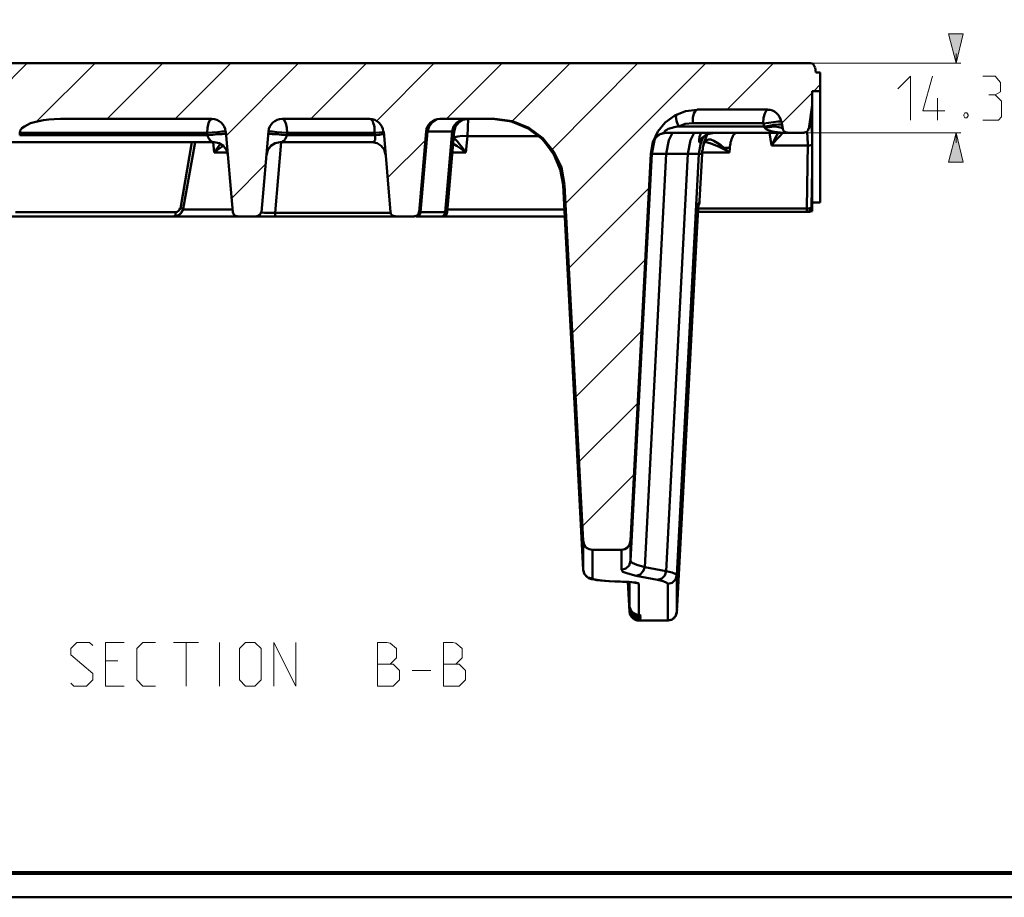
# Model space of a CAD drawing. Units: millimetres. Extents: x 5 to 1189, y 0 to 841.
# Drawn here: x 215 to 417, y 0 to 179 of the extents above; entities that cross this region are included whole.
import ezdxf

# ---------------------------------------------------------------- set-up
doc = ezdxf.new("R2010")
doc.units = ezdxf.units.MM
doc.header["$MEASUREMENT"] = 0
doc.layers.add('Warstwa 1', color=7, linetype='Continuous', lineweight=0)

# ---------------------------------------------------------------- blocks, each defined once
blk = doc.blocks.new('Block_2')
at = {"layer": 'Warstwa 1'}
blk.add_lwpolyline([(4.7, -0.32), (1188.97, -0.32), (1188.97, 840.67), (4.7, 840.67)], close=True, dxfattribs=at)
at = {"layer": 'Warstwa 1', "color": 18, "lineweight": 50, "true_color": 0x000000}
blk.add_lwpolyline([(5, -0.32), (1188.97, -0.32), (1188.97, 840.67)], dxfattribs=at)

msp = doc.modelspace()

# ---------------------------------------------------------------- hatches: boundary and pattern name
at = {"layer": 'Warstwa 1', "true_color": 0x000000, "transparency": 33554687}
for points in [[(406.65, 170.28), (405.13, 176.29), (408.14, 176.29)], [(406.65, 156.05), (408.14, 150.04), (405.13, 150.04)]]:
    msp.add_hatch(color=18, dxfattribs=at).paths.add_polyline_path(points)

# ---------------------------------------------------------------- linework, layer by layer
at = {"layer": 'Warstwa 1', "color": 18, "lineweight": 9, "true_color": 0x000000}
for p, q in [((406.65, 170.28), (406.65, 172.31)), ((377.4, 170.28), (407.62, 170.28)), ((376.13, 156.05), (407.62, 156.05)), ((406.65, 156.05), (406.65, 154.02)), ((246.46, 51.83), (251.63, 51.83)), ((249.05, 42.86), (249.05, 51.83)), ((255.9, 42.86), (255.9, 51.83)), ((235.12, 48.02), (232.54, 48.02)), ((295.32, 46.07), (299.17, 46.07)), ((232.54, 42.86), (236.39, 42.86))]:
    msp.add_line(p, q, dxfattribs=at)
at = {"layer": 'Warstwa 1', "color": 18, "lineweight": 50, "true_color": 0x000000}
for p, q in [((74, 170.28), (376.89, 170.28)), ((377.82, 169.43), (377.95, 168.37)), ((377.95, 168.37), (378.88, 168.37)), ((377.19, 164.61), (378.88, 164.61)), ((376.55, 156.86), (377.19, 161.73)), ((351.28, 160.5), (353.65, 160.79)), ((368.13, 160.8), (353.65, 160.8)), ((254.34, 158.89), (223.35, 158.89)), ((286.64, 158.89), (268.77, 158.89)), ((298.79, 157.32), (298.5, 156.31)), ((312.29, 158.89), (301.07, 158.89)), ((306.79, 158.89), (305.73, 158.72)), ((306.79, 158.89), (306.67, 155.38)), ((315.59, 158.38), (318.89, 157.11)), ((370.96, 158.34), (371.18, 156.86)), ((215.01, 156.05), (215.01, 155.55)), ((215.01, 156.05), (253.4, 156.05)), ((215.01, 155.55), (253.4, 155.55)), ((257.22, 156.31), (257.01, 156.31)), ((257.26, 155.8), (257.01, 155.84)), ((257.22, 156.31), (258.65, 139.8)), ((269.7, 155.55), (287.74, 155.55)), ((269.75, 156.05), (269.71, 155.55)), ((287.69, 156.05), (269.75, 156.05)), ((303.53, 156.31), (298.49, 156.31)), ((306.66, 155.38), (306.32, 152.03)), ((321.18, 155.38), (306.66, 155.38)), ((318.9, 157.11), (321.78, 154.95)), ((346.12, 155.8), (345.19, 155.08)), ((345.69, 155.55), (345.99, 155.71)), ((347.01, 156.05), (346.12, 155.8)), ((347.21, 156.05), (346.12, 155.8)), ((347.26, 156.05), (347.01, 156.05)), ((347.21, 156.05), (375.62, 156.05)), ((347.9, 154.57), (348.61, 156.05)), ((355.43, 155.5), (355.55, 155.63)), ((368.89, 153.47), (368.51, 156.05)), ((376.17, 155.8), (376.26, 155.51)), ((208.07, 154.15), (254.8, 154.15)), ((255.82, 153.93), (254.81, 154.15)), ((256.71, 153.39), (255.82, 153.93)), ((265.81, 152.54), (266.4, 153.38)), ((266.4, 153.39), (267.33, 153.93)), ((267.33, 153.93), (268.35, 154.15)), ((287.15, 154.15), (268.35, 154.15)), ((288.16, 153.93), (287.15, 154.15)), ((289.01, 153.43), (288.16, 153.93)), ((289.64, 152.63), (289.01, 153.43)), ((347.34, 151.78), (347.89, 154.57)), ((354.16, 154.1), (354.33, 154.1)), ((354.46, 154.23), (354.33, 154.11)), ((355.35, 154.15), (355.77, 154.11)), ((376.3, 153.47), (368.89, 153.47)), ((257.47, 152.03), (254.8, 152.03)), ((265.51, 151.52), (265.81, 152.53)), ((289.9, 151.61), (289.64, 152.62)), ((306.32, 152.03), (303.53, 152.03)), ((340.02, 72.57), (344.17, 151.77)), ((344.93, 151.78), (345.94, 151.78)), ((345.95, 151.78), (347.34, 151.78)), ((354.03, 151.78), (354.67, 151.78)), ((354.16, 142.12), (354.67, 151.77)), ((354.67, 151.78), (354.71, 152.11)), ((360.3, 152.03), (354.67, 152.03)), ((360.38, 152.96), (360.3, 152.03)), ((325.59, 148.94), (326.22, 145.39)), ((326.22, 145.39), (326.51, 145.39)), ((330.32, 66.69), (326.22, 145.38)), ((330.32, 72.57), (326.51, 145.38)), ((353.9, 140.73), (353.95, 141.15)), ((353.95, 141.11), (353.95, 141.36)), ((353.99, 141.28), (353.95, 141.24)), ((354.16, 141.75), (353.99, 141.33)), ((354.03, 141.75), (354.16, 141.75)), ((377.19, 141.79), (378.88, 141.79)), ((214.12, 139.8), (246.97, 139.8)), ((248.2, 139.8), (247.99, 139.54)), ((258.65, 140.35), (248.49, 140.35)), ((267.29, 139.71), (290.91, 139.71)), ((267.29, 138.95), (267.29, 139.71)), ((296.88, 139.37), (296.54, 139.04)), ((296.8, 139.8), (296.84, 139.8)), ((296.84, 139.8), (302.09, 139.8)), ((297.05, 139.8), (296.88, 139.38)), ((302.34, 139.37), (302, 139.04)), ((326.47, 140.35), (302.47, 140.35)), ((353.56, 134.34), (353.82, 139.29)), ((353.82, 139.16), (353.9, 140.81)), ((353.86, 139.88), (376.76, 139.88)), ((353.9, 140.6), (376.13, 140.6)), ((376.59, 140.01), (376.13, 139.88)), ((376.94, 140.35), (376.6, 140.01)), ((376.89, 139.93), (376.6, 139.88)), ((377.19, 140.05), (376.89, 139.93)), ((376.94, 140.69), (377.06, 140.81)), ((377.06, 140.81), (376.94, 140.35)), ((377.06, 140.81), (377.18, 140.81)), ((117.64, 138.95), (295.82, 138.95)), ((296.54, 139.04), (296.12, 138.95)), ((296.12, 138.95), (326.51, 138.95)), ((302, 139.04), (301.54, 138.95)), ((349.59, 59.2), (353.56, 134.34)), ((340.02, 68.51), (340.02, 72.57)), ((338.16, 70.75), (332.23, 70.75)), ((338.16, 66.69), (338.16, 70.75)), ((330.62, 65.75), (331.3, 65.12)), ((331.3, 65.12), (332.23, 64.87)), ((332.57, 64.66), (333.16, 64.57)), ((340.27, 64.15), (339.21, 64.23)), ((339.85, 58.14), (339.51, 64.19)), ((339.6, 64.19), (339.85, 59.28)), ((340.91, 64.02), (341.71, 63.85)), ((349.54, 58.35), (349.59, 59.19)), ((341.03, 56.4), (340.83, 56.52)), ((347.64, 56.27), (341.71, 56.27))]:
    msp.add_line(p, q, dxfattribs=at)
at = {"layer": 'Warstwa 1', "color": 3, "lineweight": 15, "true_color": 0x00ff00}
for p, q in [((195.15, 148.9), (216.53, 170.28)), ((218.48, 158.34), (230.42, 170.27)), ((232.91, 158.89), (244.3, 170.28)), ((246.8, 158.89), (258.23, 170.28)), ((257.26, 155.46), (272.07, 170.28)), ((274.57, 158.89), (285.96, 170.28)), ((288.04, 158.46), (299.85, 170.28)), ((302.39, 158.89), (313.77, 170.28)), ((315.8, 158.46), (327.66, 170.28)), ((323.97, 152.67), (341.54, 170.28)), ((326.73, 141.58), (355.43, 170.28)), ((359.83, 160.8), (369.31, 170.28)), ((377.53, 164.61), (378.88, 165.96)), ((371.01, 158.04), (377.18, 164.22)), ((290.32, 146.82), (298.07, 154.57)), ((258.4, 142.68), (265.34, 149.66)), ((327.4, 128.37), (343.79, 144.75)), ((328.13, 115.16), (343.02, 130.1)), ((328.8, 101.95), (342.26, 115.46)), ((329.48, 88.74), (341.5, 100.76)), ((330.2, 75.58), (340.74, 86.12))]:
    msp.add_line(p, q, dxfattribs=at)
at = {"layer": 'Warstwa 1', "color": 18, "lineweight": 80, "true_color": 0x000000}
msp.add_lwpolyline([(9.99, 4.67), (1183.98, 4.67), (1183.98, 835.67)], dxfattribs=at)
at = {"layer": 'Warstwa 1'}
for points in [[(406.65, 170.28), (405.13, 176.29), (408.14, 176.29)], [(406.65, 156.05), (408.14, 150.04), (405.13, 150.04)]]:
    msp.add_lwpolyline(points, close=True, dxfattribs=at)
at = {"layer": 'Warstwa 1', "color": 18, "lineweight": 9, "true_color": 0x000000}
for points in [[(406.65, 170.28), (405.13, 176.29), (408.14, 176.29)], [(406.65, 156.05), (408.14, 150.04), (405.13, 150.04)]]:
    msp.add_lwpolyline(points, close=True, dxfattribs=at)
for points in [[(394.76, 165.07), (397.34, 167.65), (397.34, 158.64)], [(414.65, 163.8), (415.75, 164.44), (415.75, 166.38), (414.65, 167.65), (412.11, 167.65)], [(225.47, 43.49), (226.1, 42.86), (228.68, 42.86), (229.95, 44.16), (229.95, 45.43), (225.47, 49.29), (225.47, 50.56), (226.73, 51.83), (229.32, 51.83), (229.95, 51.19)], [(232.54, 42.86), (232.54, 51.83), (236.39, 51.83)], [(242.82, 42.86), (240.24, 42.86), (238.97, 44.16), (238.97, 50.56), (240.24, 51.83), (242.82, 51.83)], [(259.97, 44.16), (259.97, 50.56), (261.24, 51.82), (263.14, 51.82), (264.45, 50.56), (264.45, 44.16), (263.14, 42.86), (261.24, 42.86), (259.97, 44.16)], [(267.04, 42.86), (267.04, 51.83), (271.52, 42.86), (271.52, 51.83)], [(288.24, 42.86), (288.24, 51.83), (290.15, 51.83), (290.83, 51.66), (292.1, 50.56), (292.1, 48.65), (290.83, 47.34), (288.24, 47.34)], [(301.75, 42.86), (301.75, 51.83), (303.65, 51.83), (304.28, 51.66), (305.6, 50.56), (305.6, 48.65), (304.28, 47.34), (301.75, 47.34)], [(290.83, 47.34), (291.46, 47.34), (292.73, 46.07), (292.73, 44.16), (291.46, 42.86), (288.24, 42.86)], [(304.29, 47.34), (304.97, 47.34), (306.23, 46.07), (306.23, 44.16), (304.97, 42.86), (301.75, 42.86)]]:
    msp.add_lwpolyline(points, dxfattribs=at)
at = {"layer": 'Warstwa 1', "color": 18, "lineweight": 50, "true_color": 0x000000}
for points in [[(349.84, 157.36), (349.46, 158.51), (349.33, 159.4), (349.59, 159.86)], [(352.76, 158.04), (352.8, 159.1), (353.01, 159.99), (353.31, 160.58), (353.69, 160.8)], [(367.2, 158.04), (367.28, 159.1), (367.49, 159.99), (367.78, 160.58), (368.13, 160.8)], [(223.35, 158.89), (222.08, 158.85), (220.94, 158.76), (219.88, 158.64), (218.95, 158.47), (218.06, 158.26), (217.25, 158), (216.58, 157.71), (215.98, 157.36), (215.48, 156.99), (215.14, 156.52), (215.01, 156.05)], [(253.41, 156.05), (253.45, 157.11), (253.66, 158.04), (253.95, 158.68), (254.34, 158.88)], [(268.77, 158.89), (269.11, 158.68), (269.45, 158.04), (269.66, 157.11), (269.74, 156.05)], [(300.22, 158.72), (299.38, 158.13), (298.79, 157.32)], [(306.28, 158.89), (305.31, 158.72), (304.42, 158.13), (303.78, 157.32), (303.53, 156.31)], [(305.73, 158.72), (304.85, 158.13), (304.21, 157.32), (303.91, 156.31)], [(312.29, 158.89), (315.85, 158.42), (319.19, 157.11), (322.07, 154.95), (324.35, 152.2), (325.88, 148.94), (326.51, 145.39)], [(312.29, 158.85), (315.68, 158.38), (319.11, 156.94), (322.07, 154.66), (324.35, 151.65), (325.75, 148.22), (326.22, 145.39)], [(347.21, 156.05), (347.13, 156.05), (347.05, 156.09), (347.01, 156.09), (346.96, 156.17), (346.96, 156.22), (346.96, 156.3), (347.01, 156.34), (347.05, 156.43), (347.09, 156.47), (347.18, 156.56), (347.3, 156.6), (347.43, 156.69), (347.55, 156.73), (347.76, 156.86), (347.98, 156.94), (348.27, 157.02), (348.57, 157.11), (348.95, 157.19), (349.33, 157.28), (349.84, 157.36)], [(349.84, 157.36), (351.24, 157.87), (352.76, 158.04)], [(367.24, 158), (367.28, 158), (367.28, 157.96)], [(367.28, 157.96), (368.3, 158.08), (369.31, 158.21), (370.16, 158.34), (370.75, 158.34), (370.96, 158.34)], [(376.77, 157.87), (376.81, 157.87), (376.89, 157.83), (376.94, 157.7), (376.98, 157.53), (377.02, 157.32), (377.06, 157.07), (377.11, 156.81), (377.14, 156.47)], [(256.46, 155.8), (255.57, 155.76), (254.51, 155.68), (253.41, 155.55)], [(254.8, 154.15), (254.59, 154.15), (254.38, 154.23), (254.22, 154.32), (254.08, 154.44), (253.92, 154.57), (253.83, 154.74), (253.7, 154.87), (253.66, 155.04), (253.58, 155.16), (253.53, 155.29), (253.45, 155.42), (253.41, 155.55)], [(269.7, 155.55), (269.66, 155.42), (269.62, 155.29), (269.58, 155.17), (269.49, 155.04), (269.41, 154.87), (269.32, 154.74), (269.19, 154.57), (269.07, 154.45), (268.9, 154.32), (268.73, 154.23), (268.56, 154.15), (268.35, 154.15)], [(298.23, 156.31)], [(298.49, 156.31), (298.37, 156.31), (298.28, 156.31), (298.24, 156.31)], [(303.91, 156.31), (303.83, 156.31), (303.53, 156.31)], [(303.78, 154.91), (304.03, 155.16), (304.67, 155.33), (305.56, 155.42), (306.66, 155.38)], [(345.19, 155.12), (345.44, 155.33), (345.69, 155.54)], [(345.99, 155.71), (346.33, 155.88), (346.66, 155.97), (347, 156.05)], [(351.79, 151.78), (352.34, 154.57), (353.06, 156.05)], [(354.16, 154.1), (354.12, 154.15), (354.08, 154.23), (354.08, 154.4), (354.08, 154.57), (354.08, 154.78), (354.12, 154.99), (354.16, 155.29), (354.28, 155.58), (354.41, 155.97)], [(355.43, 155.5)], [(361.48, 156.05), (361.36, 155.88), (361.14, 155.63), (360.97, 155.34), (360.81, 155.04), (360.68, 154.78), (360.6, 154.45), (360.51, 154.15), (360.47, 153.85), (360.42, 153.56), (360.38, 153.26), (360.38, 152.96)], [(376.13, 156.22), (376.17, 156.05), (376.17, 155.8)], [(303.74, 153.85), (303.87, 153.77), (304.55, 153.35), (305.39, 152.75), (306.32, 152.03)], [(303.78, 154.91), (303.91, 154.95), (304.12, 154.79), (304.55, 154.36), (305.05, 153.77), (305.64, 153.01), (306.32, 152.03)], [(354.03, 151.78), (354.32, 153.64), (354.71, 154.74)], [(355.35, 154.15)], [(355.77, 154.1), (356.49, 153.89), (357.34, 153.56), (358.18, 153.17), (358.99, 152.75)], [(376.3, 153.47), (376.64, 153.47), (376.97, 153.55), (377.18, 153.64)], [(344.38, 151.78), (344.46, 151.78), (344.63, 151.78), (344.93, 151.78)], [(351.79, 151.78), (353.01, 151.78), (353.78, 151.78), (354.03, 151.78)], [(354.67, 151.57)], [(359.19, 153), (359.11, 152.92), (359.07, 152.8), (358.99, 152.75)], [(358.99, 152.75), (359.66, 152.41), (360.3, 152.04)], [(359.19, 153), (359.78, 153), (360.38, 152.96)], [(326.22, 145.39)], [(326.22, 145.39)], [(353.99, 141.75)], [(247.48, 139.16), (247.43, 139.12), (247.06, 138.99)], [(247.9, 140.6), (248.19, 140.56), (248.45, 140.52), (248.49, 140.52)], [(264.5, 139.8), (264.62, 139.76), (265.13, 139.71), (265.81, 139.71), (266.57, 139.71), (267.29, 139.71)], [(302.09, 139.8), (302.38, 139.8), (302.47, 139.8)], [(376.13, 140.6), (376.55, 140.6), (376.93, 140.68)], [(330.32, 72.57), (330.54, 71.85), (330.91, 71.26), (331.55, 70.88), (332.23, 70.75)], [(340.02, 72.57), (339.85, 71.85), (339.43, 71.26), (338.84, 70.88), (338.16, 70.75)], [(330.32, 66.69)], [(340.02, 68.51), (339.72, 67.57), (339.04, 66.94), (338.16, 66.69)], [(338.16, 66.69), (338.45, 66.27), (339.51, 65.88), (341.2, 65.46)], [(340.02, 68.51), (340.36, 68.09), (341.33, 67.66), (342.94, 67.24)], [(342.94, 67.24), (342.65, 66.39), (342.01, 65.72), (341.21, 65.46)], [(333.16, 64.57), (333.88, 64.49), (334.73, 64.4), (335.7, 64.36)], [(347.34, 66.39), (347.05, 65.5), (346.41, 64.87), (345.57, 64.61)], [(349.5, 65.55), (349.25, 64.66), (348.57, 63.98), (347.64, 63.77)], [(341.71, 63.85), (341.59, 63.93), (341.08, 64.06), (340.24, 64.15)], [(340.61, 64.1), (340.86, 64.06), (340.95, 64.02)], [(349.5, 58.09), (349.54, 58.17), (349.59, 58.56)], [(347.64, 56.27), (347.76, 56.27), (348.11, 56.36), (348.4, 56.44), (348.7, 56.61), (348.95, 56.78), (349.12, 57.03), (349.29, 57.25), (349.37, 57.5), (349.46, 57.75), (349.5, 57.92), (349.5, 58.01), (349.5, 58.09), (349.54, 58.13)], [(349.5, 58.09), (349.25, 57.16), (348.57, 56.53), (347.64, 56.27)], [(341.71, 56.27)], [(347.64, 56.27)]]:
    msp.add_lwpolyline(points, dxfattribs=at)
for points in [[(377.74, 169.47), (377.7, 169.94), (377.32, 170.28), (376.85, 170.28)], [(378.88, 141.79), (378.88, 141.79), (378.88, 168.37), (378.88, 168.37)], [(377.19, 140.05), (377.19, 140.05), (377.19, 164.61), (377.19, 164.61)], [(370.88, 158.34), (370.67, 159.78), (369.49, 160.79), (368.09, 160.79)], [(257.13, 156.31), (257.01, 157.79), (255.78, 158.89), (254.34, 158.89)], [(289.43, 156.31), (289.31, 157.79), (288.08, 158.89), (286.64, 158.89)], [(349.84, 157.36), (349.84, 157.36), (367.36, 157.36), (367.36, 157.36)], [(352.76, 158.04), (352.76, 158.04), (367.19, 158.04), (367.19, 158.04)], [(367.24, 158.04), (367.24, 158.04), (367.2, 158.04), (367.2, 158.04)], [(367.24, 158), (367.24, 158), (367.24, 158.04), (367.24, 158.04)], [(367.28, 157.96), (367.28, 157.96), (367.37, 157.36), (367.37, 157.36)], [(253.41, 155.55), (253.41, 155.55), (253.41, 156.05), (253.41, 156.05)], [(257, 155.84), (257, 155.84), (256.46, 155.8), (256.46, 155.8)], [(265.93, 156.31), (265.93, 156.31), (264.5, 139.8), (264.5, 139.8)], [(265.89, 155.8), (265.89, 155.8), (266.06, 155.84), (266.06, 155.84)], [(265.93, 156.31), (265.93, 156.31), (266.15, 156.31), (266.15, 156.31)], [(266.06, 155.84), (266.06, 155.84), (266.7, 155.8), (266.7, 155.8)], [(287.74, 155.55), (287.74, 155.55), (287.7, 156.05), (287.7, 156.05)], [(289.51, 156.31), (289.51, 156.31), (289.26, 156.22), (289.26, 156.22)], [(289.51, 155.8), (289.51, 155.8), (289.3, 155.76), (289.3, 155.76)], [(289.51, 156.31), (289.51, 156.31), (290.91, 139.8), (290.91, 139.8)], [(298.23, 156.31), (298.23, 156.31), (296.8, 139.8), (296.8, 139.8)], [(298.49, 156.31), (298.49, 156.31), (297.05, 139.8), (297.05, 139.8)], [(302.09, 139.8), (302.09, 139.8), (303.53, 156.31), (303.53, 156.31)], [(302.47, 139.8), (302.47, 139.8), (303.91, 156.31), (303.91, 156.31)], [(344.97, 154.57), (344.97, 154.57), (345.31, 155.21), (345.31, 155.21)], [(355.81, 155.8), (355.81, 155.8), (354.88, 155.08), (354.88, 155.08)], [(355.43, 155.5), (355.43, 155.5), (355.52, 155.63), (355.52, 155.63)], [(355.47, 155.63), (355.47, 155.63), (355.52, 155.63), (355.52, 155.63)], [(355.81, 155.75), (355.81, 155.75), (355.56, 155.34), (355.56, 155.34)], [(355.98, 155.84), (355.98, 155.84), (355.68, 155.8), (355.68, 155.8)], [(356.78, 156.01), (356.78, 156.01), (355.81, 155.8), (355.81, 155.8)], [(369.65, 154.95), (369.65, 154.95), (370.24, 156.05), (370.24, 156.05)], [(370.46, 155.24), (370.46, 155.24), (371.18, 156.05), (371.18, 156.05)], [(371.18, 156.9), (371.22, 156.48), (371.6, 156.14), (372.06, 156.1)], [(375.58, 156.1), (376.05, 156.1), (376.42, 156.47), (376.47, 156.94)], [(377.14, 156.47), (377.14, 156.47), (377.19, 156.1), (377.19, 156.1)], [(247.9, 140.6), (247.9, 140.6), (250.27, 154.15), (250.27, 154.15)], [(248.49, 140.51), (248.49, 140.51), (250.91, 154.15), (250.91, 154.15)], [(254.8, 152.03), (254.8, 152.03), (254.59, 154.15), (254.59, 154.15)], [(255.48, 153), (255.48, 153), (256.07, 153.77), (256.07, 153.77)], [(257.34, 152.54), (257.34, 152.54), (256.71, 153.38), (256.71, 153.38)], [(268.56, 154.15), (268.56, 154.15), (267.29, 139.71), (267.29, 139.71)], [(321.78, 154.95), (321.78, 154.95), (324.06, 152.2), (324.06, 152.2)], [(344.38, 151.78), (344.38, 151.78), (344.97, 154.57), (344.97, 154.57)], [(345.18, 155.08), (345.18, 155.08), (344.64, 154.11), (344.64, 154.11)], [(354.88, 155.08), (354.88, 155.08), (354.33, 154.11), (354.33, 154.11)], [(354.88, 153.26), (354.88, 153.26), (354.84, 153.09), (354.84, 153.09)], [(355.05, 153.98), (355.05, 153.98), (354.88, 153.26), (354.88, 153.26)], [(376.13, 140.6), (376.13, 140.6), (376.3, 153.85), (376.3, 153.85)], [(254.8, 152.03), (254.8, 152.03), (255.48, 153), (255.48, 153)], [(254.8, 152.03), (254.8, 152.03), (255.74, 152.75), (255.74, 152.75)], [(257.59, 151.53), (257.59, 151.53), (257.34, 152.54), (257.34, 152.54)], [(324.06, 152.2), (324.06, 152.2), (325.59, 148.94), (325.59, 148.94)], [(340.02, 68.51), (340.02, 68.51), (344.37, 151.77), (344.37, 151.77)], [(342.94, 67.24), (342.94, 67.24), (347.34, 151.77), (347.34, 151.77)], [(344.38, 151.78), (344.38, 151.78), (344.17, 151.78), (344.17, 151.78)], [(347.34, 151.78), (347.34, 151.78), (351.79, 151.78), (351.79, 151.78)], [(351.79, 151.78), (351.79, 151.78), (347.34, 66.39), (347.34, 66.39)], [(354.03, 151.78), (354.03, 151.78), (349.5, 65.55), (349.5, 65.55)], [(354.76, 152.5), (354.76, 152.5), (354.71, 152.29), (354.71, 152.29)], [(354.71, 152.29), (354.71, 152.29), (354.71, 152.12), (354.71, 152.12)], [(354.8, 152.67), (354.8, 152.67), (354.76, 152.5), (354.76, 152.5)], [(354.84, 153.09), (354.84, 153.09), (354.8, 152.88), (354.8, 152.88)], [(354.8, 152.88), (354.8, 152.88), (354.8, 152.67), (354.8, 152.67)], [(359.19, 153), (359.19, 153), (359.75, 152.54), (359.75, 152.54)], [(359.75, 152.54), (359.75, 152.54), (360.3, 152.03), (360.3, 152.03)], [(377.06, 140.81), (377.06, 140.81), (377.19, 148.73), (377.19, 148.73)], [(353.95, 141.57), (353.95, 141.57), (353.95, 141.62), (353.95, 141.62)], [(246.59, 138.99), (247.35, 138.99), (248.07, 139.46), (248.33, 140.18)], [(246.93, 139.84), (247.35, 139.88), (247.73, 140.18), (247.82, 140.64)], [(248.37, 140.13), (248.37, 140.13), (248.49, 140.51), (248.49, 140.51)], [(258.65, 139.84), (258.7, 139.37), (259.07, 138.99), (259.54, 138.99)], [(263.52, 138.99), (263.99, 139.04), (264.37, 139.37), (264.41, 139.84)], [(290.91, 139.84), (290.96, 139.37), (291.33, 138.99), (291.85, 138.99)], [(302.47, 139.8), (302.47, 139.8), (302.34, 139.38), (302.34, 139.38)], [(376.13, 139.88), (376.13, 139.88), (376.13, 140.6), (376.13, 140.6)], [(330.32, 72.57), (330.32, 72.57), (330.32, 66.69), (330.32, 66.69)], [(332.23, 70.75), (332.23, 70.75), (332.23, 64.87), (332.23, 64.87)], [(330.32, 66.69), (330.32, 66.69), (330.62, 65.75), (330.62, 65.75)], [(342.94, 67.24), (342.94, 67.24), (347.34, 66.39), (347.34, 66.39)], [(341.2, 65.46), (341.2, 65.46), (345.56, 64.61), (345.56, 64.61)], [(349.5, 65.54), (349.5, 65.54), (349.5, 58.1), (349.5, 58.1)], [(336.8, 64.27), (336.8, 64.27), (337.94, 64.27), (337.94, 64.27)], [(337.18, 64.27), (337.18, 64.27), (337.27, 64.27), (337.27, 64.27)], [(337.9, 64.27), (337.9, 64.27), (337.95, 64.27), (337.95, 64.27)], [(339.21, 64.23), (339.21, 64.23), (337.94, 64.27), (337.94, 64.27)], [(339.55, 64.19), (339.55, 64.19), (339.84, 58.43), (339.84, 58.43)], [(339.55, 64.19), (339.55, 64.19), (339.84, 58.86), (339.84, 58.86)], [(339.85, 59.27), (339.85, 59.27), (339.85, 64.15), (339.85, 64.15)], [(341.71, 57.41), (341.71, 57.41), (341.71, 63.85), (341.71, 63.85)], [(347.64, 63.77), (347.64, 63.77), (347.64, 56.28), (347.64, 56.28)], [(339.77, 59.23), (339.77, 59.23), (339.81, 58.56), (339.81, 58.56)], [(339.81, 59.07), (339.81, 59.07), (339.85, 59.07), (339.85, 59.07)], [(339.81, 58.68), (339.81, 58.68), (339.81, 58.26), (339.81, 58.26)], [(339.81, 58.64), (339.81, 58.64), (339.85, 58.64), (339.85, 58.64)], [(339.85, 58.9), (339.85, 58.9), (339.89, 58.9), (339.89, 58.9)], [(339.85, 58.85), (339.85, 58.85), (339.85, 58.9), (339.85, 58.9)], [(339.85, 58.85), (339.85, 58.85), (339.85, 58.68), (339.85, 58.68)], [(339.85, 58.68), (339.85, 58.68), (339.89, 58.51), (339.89, 58.51)], [(339.85, 58.43), (339.85, 58.43), (340.07, 58.48), (340.07, 58.48)], [(339.89, 58.94), (339.89, 58.94), (339.94, 58.81), (339.94, 58.81)], [(339.89, 58.51), (339.89, 58.51), (339.94, 58.38), (339.94, 58.38)], [(339.85, 58.05), (339.85, 58.05), (339.81, 58.31), (339.81, 58.31)], [(339.81, 58.22), (339.81, 58.22), (339.85, 58.22), (339.85, 58.22)], [(339.85, 58.43), (339.85, 58.43), (339.85, 58.26), (339.85, 58.26)], [(339.85, 58.26), (339.85, 58.26), (339.89, 58.09), (339.89, 58.09)], [(339.85, 58.14), (339.85, 58.14), (339.85, 58.05), (339.85, 58.05)], [(339.89, 57.67), (339.89, 57.67), (339.85, 58.05), (339.85, 58.05)], [(339.89, 58.09), (339.89, 58.09), (339.94, 57.92), (339.94, 57.92)], [(340.06, 57.33), (340.06, 57.33), (339.89, 57.67), (339.89, 57.67)], [(339.94, 58.39), (339.94, 58.39), (340.19, 57.84), (340.19, 57.84)], [(339.94, 57.92), (339.94, 57.92), (340.19, 57.42), (340.19, 57.42)], [(340.23, 57.8), (340.23, 57.8), (340.06, 58.1), (340.06, 58.1)], [(340.23, 57.38), (340.23, 57.38), (340.06, 57.67), (340.06, 57.67)], [(340.23, 57.04), (340.23, 57.04), (340.06, 57.33), (340.06, 57.33)], [(340.1, 58.35), (340.1, 58.35), (340.23, 58.18), (340.23, 58.18)], [(340.1, 57.92), (340.1, 57.92), (340.23, 57.75), (340.23, 57.75)], [(340.1, 57.5), (340.1, 57.5), (340.23, 57.33), (340.23, 57.33)], [(340.19, 57.84), (340.19, 57.84), (340.56, 57.41), (340.56, 57.41)], [(340.19, 57.41), (340.19, 57.41), (340.56, 56.99), (340.56, 56.99)], [(340.44, 57.58), (340.44, 57.58), (340.23, 57.8), (340.23, 57.8)], [(340.23, 57.75), (340.23, 57.75), (340.36, 57.63), (340.36, 57.63)], [(340.44, 57.16), (340.44, 57.16), (340.23, 57.37), (340.23, 57.37)], [(340.23, 57.33), (340.23, 57.33), (340.36, 57.16), (340.36, 57.16)], [(340.44, 56.82), (340.44, 56.82), (340.23, 57.04), (340.23, 57.04)], [(340.36, 57.63), (340.36, 57.63), (340.53, 57.45), (340.53, 57.45)], [(340.36, 57.16), (340.36, 57.16), (340.53, 57.04), (340.53, 57.04)], [(340.61, 56.66), (340.61, 56.66), (340.44, 56.82), (340.44, 56.82)], [(340.82, 56.53), (340.82, 56.53), (340.61, 56.66), (340.61, 56.66)], [(341.29, 57.2), (341.29, 57.2), (341.08, 57.25), (341.08, 57.25)], [(341.29, 56.78), (341.29, 56.78), (341.08, 56.82), (341.08, 56.82)], [(341.46, 57.41), (341.46, 57.41), (341.71, 57.41), (341.71, 57.41)], [(341.46, 56.99), (341.46, 56.99), (341.71, 56.99), (341.71, 56.99)], [(341.46, 56.57), (341.46, 56.57), (341.71, 56.53), (341.71, 56.53)], [(341.71, 57.41), (341.71, 57.41), (341.63, 57.41), (341.63, 57.41)], [(341.63, 57.41), (341.63, 57.41), (341.75, 57.37), (341.75, 57.37)], [(341.71, 56.99), (341.71, 56.99), (341.63, 56.99), (341.63, 56.99)], [(341.63, 56.99), (341.63, 56.99), (341.75, 56.95), (341.75, 56.95)], [(341.71, 56.53), (341.71, 56.53), (341.63, 56.53), (341.63, 56.53)], [(341.92, 57.2), (341.92, 57.2), (341.71, 57.16), (341.71, 57.16)], [(341.71, 56.99), (341.71, 56.99), (341.71, 57.16), (341.71, 57.16)], [(341.92, 56.78), (341.92, 56.78), (341.71, 56.74), (341.71, 56.74)], [(341.71, 56.52), (341.71, 56.52), (341.71, 56.74), (341.71, 56.74)], [(341.76, 57.37), (341.76, 57.37), (341.8, 57.37), (341.8, 57.37)], [(341.76, 56.95), (341.76, 56.95), (341.8, 56.95), (341.8, 56.95)], [(341.76, 56.53), (341.76, 56.53), (341.8, 56.53), (341.8, 56.53)], [(341.2, 56.36), (341.2, 56.36), (341.03, 56.4), (341.03, 56.4)], [(341.46, 56.28), (341.46, 56.28), (341.71, 56.28), (341.71, 56.28)], [(341.67, 56.32), (341.67, 56.32), (341.63, 56.32), (341.63, 56.32)], [(341.71, 56.32), (341.71, 56.32), (341.67, 56.32), (341.67, 56.32)], [(341.88, 56.36), (341.88, 56.36), (341.71, 56.32), (341.71, 56.32)], [(341.71, 56.27), (341.71, 56.27), (341.71, 56.31), (341.71, 56.31)]]:
    msp.add_open_spline(points, degree=3, dxfattribs=at)
at = {"layer": 'Warstwa 1', "color": 18, "lineweight": 9, "true_color": 0x000000}
for points, knots in [([(404.36, 160.58), (404.36, 160.58), (399.88, 160.58), (399.88, 160.58), (399.88, 160.58), (401.82, 167.65), (401.82, 167.65)], [0, 0, 0, 0, 1, 1, 1, 2, 2, 2, 2]), ([(412.11, 158.64), (412.11, 158.64), (415.33, 158.64), (415.33, 158.64), (415.33, 158.64), (415.96, 159.32), (415.96, 159.32), (415.96, 159.32), (415.96, 162.53), (415.96, 162.53), (415.96, 162.53), (414.65, 163.8), (414.65, 163.8), (414.65, 163.8), (413.38, 163.8), (413.38, 163.8)], [0, 0, 0, 0, 1, 1, 1, 2, 2, 2, 3, 3, 3, 4, 4, 4, 5, 5, 5, 5]), ([(408.89, 160.16), (408.89, 160.16), (409.11, 159.74), (409.11, 159.74), (409.11, 159.74), (409.11, 159.53), (409.11, 159.53), (409.11, 159.53), (408.89, 159.1), (408.89, 159.1), (408.89, 159.1), (408.47, 159.1), (408.47, 159.1), (408.47, 159.1), (408.26, 159.53), (408.26, 159.53), (408.26, 159.53), (408.26, 159.74), (408.26, 159.74), (408.26, 159.74), (408.47, 160.16), (408.47, 160.16), (408.47, 160.16), (408.89, 160.16), (408.89, 160.16)], [0, 0, 0, 0, 1, 1, 1, 2, 2, 2, 3, 3, 3, 4, 4, 4, 5, 5, 5, 6, 6, 6, 7, 7, 7, 8, 8, 8, 8])]:
    msp.add_open_spline(points, degree=3, knots=knots, dxfattribs=at)
msp.add_open_spline([(402.88, 158.63), (402.88, 158.63), (402.88, 163.16), (402.88, 163.16)], degree=3, dxfattribs=at)
at = {"layer": 'Warstwa 1', "color": 18, "lineweight": 50, "true_color": 0x000000}
for points, knots in [([(344.17, 151.78), (344.17, 151.78), (344.59, 154.15), (344.59, 154.15), (344.59, 154.15), (345.61, 156.3), (345.61, 156.3), (345.61, 156.3), (347.13, 158.17), (347.13, 158.17), (347.13, 158.17), (349.08, 159.61), (349.08, 159.61), (349.08, 159.61), (351.28, 160.5), (351.28, 160.5)], [0, 0, 0, 0, 1, 1, 1, 2, 2, 2, 3, 3, 3, 4, 4, 4, 5, 5, 5, 5]), ([(268.73, 158.89), (268.77, 158.89), (268.77, 158.89), (268.73, 158.89), (267.25, 158.89), (266.02, 157.79), (265.9, 156.31)], [0, 0, 0, 0, 1, 1, 1, 2, 2, 2, 2]), ([(287.7, 156.05), (287.7, 156.05), (287.65, 156.47), (287.65, 156.47), (287.65, 156.47), (287.65, 156.86), (287.65, 156.86), (287.65, 156.86), (287.62, 157.24), (287.62, 157.24), (287.62, 157.24), (287.53, 157.58), (287.53, 157.58), (287.53, 157.58), (287.45, 157.87), (287.45, 157.87), (287.45, 157.87), (287.36, 158.13), (287.36, 158.13), (287.36, 158.13), (287.27, 158.34), (287.27, 158.34), (287.27, 158.34), (287.15, 158.55), (287.15, 158.55), (287.15, 158.55), (287.02, 158.72), (287.02, 158.72), (287.02, 158.72), (286.85, 158.85), (286.85, 158.85), (286.85, 158.85), (286.64, 158.89), (286.64, 158.89)], [0, 0, 0, 0, 1, 1, 1, 2, 2, 2, 3, 3, 3, 4, 4, 4, 5, 5, 5, 6, 6, 6, 7, 7, 7, 8, 8, 8, 9, 9, 9, 10, 10, 10, 11, 11, 11, 11]), ([(301.03, 158.89), (301.03, 158.89), (301.03, 158.89), (301.03, 158.89), (299.55, 158.89), (298.33, 157.79), (298.2, 156.31)], [0, 0, 0, 0, 1, 1, 1, 2, 2, 2, 2]), ([(367.37, 157.36), (367.37, 157.36), (368.38, 157.49), (368.38, 157.49), (368.38, 157.49), (369.4, 157.66), (369.4, 157.66), (369.4, 157.66), (370.29, 157.74), (370.29, 157.74), (370.29, 157.74), (370.83, 157.74), (370.83, 157.74), (370.83, 157.74), (370.88, 157.74), (370.88, 157.74)], [0, 0, 0, 0, 1, 1, 1, 2, 2, 2, 3, 3, 3, 4, 4, 4, 5, 5, 5, 5]), ([(367.37, 157.36), (367.37, 157.36), (367.41, 157.24), (367.41, 157.24), (367.41, 157.24), (367.53, 157.07), (367.53, 157.07)], [0, 0, 0, 0, 1, 1, 1, 2, 2, 2, 2]), ([(367.53, 157.07), (367.53, 157.07), (368.51, 157.24), (368.51, 157.24), (368.51, 157.24), (369.52, 157.32), (369.52, 157.32), (369.52, 157.32), (370.37, 157.24), (370.37, 157.24), (370.37, 157.24), (370.92, 157.11), (370.92, 157.11), (370.92, 157.11), (371.18, 156.86), (371.18, 156.86)], [0, 0, 0, 0, 1, 1, 1, 2, 2, 2, 3, 3, 3, 4, 4, 4, 5, 5, 5, 5]), ([(257, 156.31), (257, 156.31), (256.37, 156.31), (256.37, 156.31), (256.37, 156.31), (255.48, 156.22), (255.48, 156.22), (255.48, 156.22), (254.42, 156.14), (254.42, 156.14), (254.42, 156.14), (253.41, 156.05), (253.41, 156.05)], [0, 0, 0, 0, 1, 1, 1, 2, 2, 2, 3, 3, 3, 4, 4, 4, 4]), ([(266.15, 156.31), (266.15, 156.31), (266.74, 156.31), (266.74, 156.31), (266.74, 156.31), (267.63, 156.22), (267.63, 156.22), (267.63, 156.22), (268.69, 156.14), (268.69, 156.14), (268.69, 156.14), (269.74, 156.05), (269.74, 156.05)], [0, 0, 0, 0, 1, 1, 1, 2, 2, 2, 3, 3, 3, 4, 4, 4, 4]), ([(266.7, 155.8), (266.7, 155.8), (267.59, 155.76), (267.59, 155.76), (267.59, 155.76), (268.6, 155.67), (268.6, 155.67), (268.6, 155.67), (269.7, 155.55), (269.7, 155.55)], [0, 0, 0, 0, 1, 1, 1, 2, 2, 2, 3, 3, 3, 3]), ([(287.15, 154.15), (287.15, 154.15), (287.32, 154.15), (287.32, 154.15), (287.32, 154.15), (287.44, 154.19), (287.44, 154.19), (287.44, 154.19), (287.53, 154.28), (287.53, 154.28), (287.53, 154.28), (287.62, 154.4), (287.62, 154.4), (287.62, 154.4), (287.65, 154.49), (287.65, 154.49), (287.65, 154.49), (287.74, 154.57), (287.74, 154.57), (287.74, 154.57), (287.79, 154.7), (287.79, 154.7), (287.79, 154.7), (287.79, 154.82), (287.79, 154.82), (287.79, 154.82), (287.79, 154.95), (287.79, 154.95), (287.79, 154.95), (287.79, 155.08), (287.79, 155.08), (287.79, 155.08), (287.79, 155.25), (287.79, 155.25), (287.79, 155.25), (287.79, 155.42), (287.79, 155.42), (287.79, 155.42), (287.74, 155.55), (287.74, 155.55)], [0, 0, 0, 0, 1, 1, 1, 2, 2, 2, 3, 3, 3, 4, 4, 4, 5, 5, 5, 6, 6, 6, 7, 7, 7, 8, 8, 8, 9, 9, 9, 10, 10, 10, 11, 11, 11, 12, 12, 12, 13, 13, 13, 13]), ([(289.26, 156.22), (289.26, 156.22), (288.63, 156.14), (288.63, 156.14), (288.63, 156.14), (287.7, 156.05), (287.7, 156.05)], [0, 0, 0, 0, 1, 1, 1, 2, 2, 2, 2]), ([(289.3, 155.75), (289.3, 155.75), (288.67, 155.67), (288.67, 155.67), (288.67, 155.67), (287.74, 155.55), (287.74, 155.55)], [0, 0, 0, 0, 1, 1, 1, 2, 2, 2, 2]), ([(355.68, 155.8), (355.68, 155.8), (354.75, 155.08), (354.75, 155.08), (354.75, 155.08), (354.16, 154.11), (354.16, 154.11)], [0, 0, 0, 0, 1, 1, 1, 2, 2, 2, 2]), ([(354.67, 154.78), (354.67, 154.78), (354.75, 154.91), (354.75, 154.91), (354.75, 154.91), (355.01, 155.21), (355.01, 155.21), (355.01, 155.21), (355.43, 155.59), (355.43, 155.59), (355.43, 155.59), (355.98, 155.84), (355.98, 155.84), (355.98, 155.84), (356.61, 156.01), (356.61, 156.01), (356.61, 156.01), (356.78, 156.05), (356.78, 156.05)], [0, 0, 0, 0, 1, 1, 1, 2, 2, 2, 3, 3, 3, 4, 4, 4, 5, 5, 5, 6, 6, 6, 6]), ([(355.55, 155.34), (355.55, 155.34), (355.3, 154.66), (355.3, 154.66), (355.3, 154.66), (355.05, 153.98), (355.05, 153.98)], [0, 0, 0, 0, 1, 1, 1, 2, 2, 2, 2]), ([(355.47, 155.67), (355.47, 155.67), (355.43, 155.55), (355.43, 155.55), (355.43, 155.55), (355.43, 155.5), (355.43, 155.5)], [0, 0, 0, 0, 1, 1, 1, 2, 2, 2, 2]), ([(367.53, 157.07), (367.53, 157.07), (367.58, 156.99), (367.58, 156.99), (367.58, 156.99), (367.62, 156.94), (367.62, 156.94), (367.62, 156.94), (367.7, 156.86), (367.7, 156.86), (367.7, 156.86), (367.78, 156.82), (367.78, 156.82), (367.78, 156.82), (367.92, 156.73), (367.92, 156.73), (367.92, 156.73), (368.04, 156.69), (368.04, 156.69), (368.04, 156.69), (368.17, 156.61), (368.17, 156.61), (368.17, 156.61), (368.38, 156.56), (368.38, 156.56), (368.38, 156.56), (368.55, 156.48), (368.55, 156.48), (368.55, 156.48), (368.76, 156.44), (368.76, 156.44), (368.76, 156.44), (368.93, 156.35), (368.93, 156.35), (368.93, 156.35), (369.18, 156.31), (369.18, 156.31), (369.18, 156.31), (369.44, 156.27), (369.44, 156.27), (369.44, 156.27), (369.73, 156.22), (369.73, 156.22), (369.73, 156.22), (370.03, 156.18), (370.03, 156.18), (370.03, 156.18), (370.41, 156.1), (370.41, 156.1), (370.41, 156.1), (370.75, 156.1), (370.75, 156.1), (370.75, 156.1), (371.18, 156.05), (371.18, 156.05), (371.18, 156.05), (371.59, 156.05), (371.59, 156.05)], [0, 0, 0, 0, 1, 1, 1, 2, 2, 2, 3, 3, 3, 4, 4, 4, 5, 5, 5, 6, 6, 6, 7, 7, 7, 8, 8, 8, 9, 9, 9, 10, 10, 10, 11, 11, 11, 12, 12, 12, 13, 13, 13, 14, 14, 14, 15, 15, 15, 16, 16, 16, 17, 17, 17, 18, 18, 18, 19, 19, 19, 19]), ([(368.89, 153.47), (368.89, 153.47), (369.44, 154.15), (369.44, 154.15), (369.44, 154.15), (369.99, 154.74), (369.99, 154.74), (369.99, 154.74), (370.46, 155.24), (370.46, 155.24)], [0, 0, 0, 0, 1, 1, 1, 2, 2, 2, 3, 3, 3, 3]), ([(376.26, 154.91), (376.26, 154.91), (376.26, 155.21), (376.26, 155.21), (376.26, 155.21), (376.26, 155.5), (376.26, 155.5)], [0, 0, 0, 0, 1, 1, 1, 2, 2, 2, 2]), ([(255.74, 152.75), (255.74, 152.75), (256.58, 153.34), (256.58, 153.34), (256.58, 153.34), (256.66, 153.38), (256.66, 153.38)], [0, 0, 0, 0, 1, 1, 1, 2, 2, 2, 2]), ([(344.85, 154.65), (344.85, 154.65), (345.01, 154.91), (345.01, 154.91), (345.01, 154.91), (345.18, 155.12), (345.18, 155.12)], [0, 0, 0, 0, 1, 1, 1, 2, 2, 2, 2]), ([(354.71, 154.83), (354.71, 154.83), (354.62, 154.66), (354.62, 154.66), (354.62, 154.66), (354.46, 154.23), (354.46, 154.23)], [0, 0, 0, 0, 1, 1, 1, 2, 2, 2, 2]), ([(354.88, 153.26), (354.88, 153.26), (355.05, 153.86), (355.05, 153.86), (355.05, 153.86), (355.3, 154.27), (355.3, 154.27), (355.3, 154.27), (355.6, 154.57), (355.6, 154.57), (355.6, 154.57), (355.98, 154.7), (355.98, 154.7), (355.98, 154.7), (356.44, 154.7), (356.44, 154.7), (356.44, 154.7), (357.08, 154.45), (357.08, 154.45), (357.08, 154.45), (357.76, 154.02), (357.76, 154.02), (357.76, 154.02), (358.52, 153.51), (358.52, 153.51), (358.52, 153.51), (359.19, 153.01), (359.19, 153.01)], [0, 0, 0, 0, 1, 1, 1, 2, 2, 2, 3, 3, 3, 4, 4, 4, 5, 5, 5, 6, 6, 6, 7, 7, 7, 8, 8, 8, 9, 9, 9, 9]), ([(354.88, 153.26), (354.88, 153.26), (355.05, 153.81), (355.05, 153.81), (355.05, 153.81), (355.22, 154.1), (355.22, 154.1), (355.22, 154.1), (355.3, 154.15), (355.3, 154.15), (355.3, 154.15), (355.34, 154.15), (355.34, 154.15)], [0, 0, 0, 0, 1, 1, 1, 2, 2, 2, 3, 3, 3, 4, 4, 4, 4]), ([(368.89, 153.47), (368.89, 153.47), (369.27, 154.27), (369.27, 154.27), (369.27, 154.27), (369.65, 154.95), (369.65, 154.95)], [0, 0, 0, 0, 1, 1, 1, 2, 2, 2, 2]), ([(376.3, 153.85), (376.3, 153.85), (376.3, 154.19), (376.3, 154.19), (376.3, 154.19), (376.26, 154.57), (376.26, 154.57), (376.26, 154.57), (376.26, 154.91), (376.26, 154.91)], [0, 0, 0, 0, 1, 1, 1, 2, 2, 2, 3, 3, 3, 3]), ([(353.95, 141.62), (353.95, 141.62), (353.95, 141.7), (353.95, 141.7), (353.95, 141.7), (353.99, 141.74), (353.99, 141.74)], [0, 0, 0, 0, 1, 1, 1, 2, 2, 2, 2]), ([(353.95, 141.32), (353.95, 141.32), (353.95, 141.49), (353.95, 141.49), (353.95, 141.49), (353.95, 141.62), (353.95, 141.62)], [0, 0, 0, 0, 1, 1, 1, 2, 2, 2, 2]), ([(354.16, 141.74), (354.16, 141.74), (354.16, 141.83), (354.16, 141.83), (354.16, 141.83), (354.16, 142.12), (354.16, 142.12)], [0, 0, 0, 0, 1, 1, 1, 2, 2, 2, 2]), ([(246.97, 139.8), (246.97, 139.8), (246.93, 139.38), (246.93, 139.38), (246.93, 139.38), (246.8, 139.04), (246.8, 139.04), (246.8, 139.04), (246.63, 138.95), (246.63, 138.95)], [0, 0, 0, 0, 1, 1, 1, 2, 2, 2, 3, 3, 3, 3]), ([(248.49, 140.51), (248.49, 140.51), (248.45, 140.26), (248.45, 140.26), (248.45, 140.26), (248.37, 140.09), (248.37, 140.09)], [0, 0, 0, 0, 1, 1, 1, 2, 2, 2, 2]), ([(295.78, 138.99), (295.78, 138.99), (295.78, 138.99), (295.82, 138.99), (296.29, 138.99), (296.67, 139.37), (296.71, 139.84)], [0, 0, 0, 0, 1, 1, 1, 2, 2, 2, 2]), ([(302.09, 139.8), (302.09, 139.8), (301.97, 139.38), (301.97, 139.38), (301.97, 139.38), (301.62, 139.04), (301.62, 139.04), (301.62, 139.04), (301.16, 138.95), (301.16, 138.95)], [0, 0, 0, 0, 1, 1, 1, 2, 2, 2, 3, 3, 3, 3]), ([(330.32, 66.69), (330.32, 66.69), (330.54, 65.92), (330.54, 65.92), (330.54, 65.92), (331.04, 65.29), (331.04, 65.29), (331.04, 65.29), (331.59, 64.91), (331.59, 64.91), (331.59, 64.91), (332.06, 64.78), (332.06, 64.78), (332.06, 64.78), (332.56, 64.66), (332.56, 64.66)], [0, 0, 0, 0, 1, 1, 1, 2, 2, 2, 3, 3, 3, 4, 4, 4, 5, 5, 5, 5]), ([(337.27, 64.27), (337.27, 64.27), (335.62, 64.36), (335.62, 64.36), (335.62, 64.36), (334.22, 64.48), (334.22, 64.48), (334.22, 64.48), (333.12, 64.61), (333.12, 64.61), (333.12, 64.61), (332.44, 64.74), (332.44, 64.74), (332.44, 64.74), (332.23, 64.86), (332.23, 64.86)], [0, 0, 0, 0, 1, 1, 1, 2, 2, 2, 3, 3, 3, 4, 4, 4, 5, 5, 5, 5]), ([(345.57, 64.61), (345.57, 64.61), (346.71, 64.32), (346.71, 64.32), (346.71, 64.32), (347.43, 64.02), (347.43, 64.02), (347.43, 64.02), (347.64, 63.77), (347.64, 63.77)], [0, 0, 0, 0, 1, 1, 1, 2, 2, 2, 3, 3, 3, 3]), ([(347.34, 66.39), (347.34, 66.39), (348.57, 66.14), (348.57, 66.14), (348.57, 66.14), (349.29, 65.8), (349.29, 65.8), (349.29, 65.8), (349.5, 65.55), (349.5, 65.55)], [0, 0, 0, 0, 1, 1, 1, 2, 2, 2, 3, 3, 3, 3]), ([(337.9, 64.27), (337.9, 64.27), (338.41, 64.23), (338.41, 64.23), (338.41, 64.23), (339.09, 64.23), (339.09, 64.23), (339.09, 64.23), (339.72, 64.19), (339.72, 64.19), (339.72, 64.19), (340.23, 64.15), (340.23, 64.15)], [0, 0, 0, 0, 1, 1, 1, 2, 2, 2, 3, 3, 3, 4, 4, 4, 4]), ([(339.85, 59.27), (339.85, 59.27), (339.85, 59.1), (339.85, 59.1), (339.85, 59.1), (339.89, 58.94), (339.89, 58.94)], [0, 0, 0, 0, 1, 1, 1, 2, 2, 2, 2]), ([(340.06, 58.09), (340.06, 58.09), (339.94, 58.48), (339.94, 58.48), (339.94, 58.48), (339.85, 58.9), (339.85, 58.9)], [0, 0, 0, 0, 1, 1, 1, 2, 2, 2, 2]), ([(339.94, 58.81), (339.94, 58.81), (340.19, 58.26), (340.19, 58.26), (340.19, 58.26), (340.57, 57.88), (340.57, 57.88), (340.57, 57.88), (340.95, 57.63), (340.95, 57.63), (340.95, 57.63), (341.37, 57.46), (341.37, 57.46), (341.37, 57.46), (341.63, 57.42), (341.63, 57.42)], [0, 0, 0, 0, 1, 1, 1, 2, 2, 2, 3, 3, 3, 4, 4, 4, 5, 5, 5, 5]), ([(339.94, 58.81), (339.94, 58.81), (339.98, 58.64), (339.98, 58.64), (339.98, 58.64), (340.06, 58.52), (340.06, 58.52), (340.06, 58.52), (340.1, 58.35), (340.1, 58.35)], [0, 0, 0, 0, 1, 1, 1, 2, 2, 2, 3, 3, 3, 3]), ([(340.06, 57.67), (340.06, 57.67), (339.94, 58.05), (339.94, 58.05), (339.94, 58.05), (339.85, 58.43), (339.85, 58.43)], [0, 0, 0, 0, 1, 1, 1, 2, 2, 2, 2]), ([(339.94, 58.39), (339.94, 58.39), (339.98, 58.22), (339.98, 58.22), (339.98, 58.22), (340.06, 58.05), (340.06, 58.05), (340.06, 58.05), (340.1, 57.92), (340.1, 57.92)], [0, 0, 0, 0, 1, 1, 1, 2, 2, 2, 3, 3, 3, 3]), ([(339.94, 57.92), (339.94, 57.92), (339.98, 57.8), (339.98, 57.8), (339.98, 57.8), (340.06, 57.67), (340.06, 57.67), (340.06, 57.67), (340.1, 57.5), (340.1, 57.5)], [0, 0, 0, 0, 1, 1, 1, 2, 2, 2, 3, 3, 3, 3]), ([(340.23, 58.17), (340.23, 58.17), (340.36, 58.05), (340.36, 58.05), (340.36, 58.05), (340.53, 57.88), (340.53, 57.88)], [0, 0, 0, 0, 1, 1, 1, 2, 2, 2, 2]), ([(341.08, 57.25), (341.08, 57.25), (340.86, 57.33), (340.86, 57.33), (340.86, 57.33), (340.7, 57.41), (340.7, 57.41), (340.7, 57.41), (340.44, 57.58), (340.44, 57.58)], [0, 0, 0, 0, 1, 1, 1, 2, 2, 2, 3, 3, 3, 3]), ([(341.08, 56.82), (341.08, 56.82), (340.86, 56.91), (340.86, 56.91), (340.86, 56.91), (340.7, 56.99), (340.7, 56.99), (340.7, 56.99), (340.44, 57.16), (340.44, 57.16)], [0, 0, 0, 0, 1, 1, 1, 2, 2, 2, 3, 3, 3, 3]), ([(340.53, 57.88), (340.53, 57.88), (340.74, 57.75), (340.74, 57.75), (340.74, 57.75), (340.95, 57.62), (340.95, 57.62)], [0, 0, 0, 0, 1, 1, 1, 2, 2, 2, 2]), ([(340.53, 57.45), (340.53, 57.45), (340.74, 57.28), (340.74, 57.28), (340.74, 57.28), (340.95, 57.16), (340.95, 57.16)], [0, 0, 0, 0, 1, 1, 1, 2, 2, 2, 2]), ([(340.53, 57.03), (340.53, 57.03), (340.74, 56.91), (340.74, 56.91), (340.74, 56.91), (340.95, 56.74), (340.95, 56.74)], [0, 0, 0, 0, 1, 1, 1, 2, 2, 2, 2]), ([(340.57, 57.41), (340.57, 57.41), (340.95, 57.16), (340.95, 57.16), (340.95, 57.16), (341.37, 57.03), (341.37, 57.03), (341.37, 57.03), (341.63, 56.99), (341.63, 56.99)], [0, 0, 0, 0, 1, 1, 1, 2, 2, 2, 3, 3, 3, 3]), ([(340.57, 56.99), (340.57, 56.99), (340.95, 56.74), (340.95, 56.74), (340.95, 56.74), (341.37, 56.61), (341.37, 56.61), (341.37, 56.61), (341.63, 56.53), (341.63, 56.53)], [0, 0, 0, 0, 1, 1, 1, 2, 2, 2, 3, 3, 3, 3]), ([(340.95, 57.63), (340.95, 57.63), (341.2, 57.5), (341.2, 57.5), (341.2, 57.5), (341.46, 57.41), (341.46, 57.41)], [0, 0, 0, 0, 1, 1, 1, 2, 2, 2, 2]), ([(340.95, 57.16), (340.95, 57.16), (341.2, 57.08), (341.2, 57.08), (341.2, 57.08), (341.46, 56.99), (341.46, 56.99)], [0, 0, 0, 0, 1, 1, 1, 2, 2, 2, 2]), ([(340.95, 56.74), (340.95, 56.74), (341.2, 56.66), (341.2, 56.66), (341.2, 56.66), (341.46, 56.57), (341.46, 56.57)], [0, 0, 0, 0, 1, 1, 1, 2, 2, 2, 2]), ([(341.62, 56.32), (341.62, 56.32), (341.33, 56.4), (341.33, 56.4), (341.33, 56.4), (341.12, 56.66), (341.12, 56.66)], [0, 0, 0, 0, 1, 1, 1, 2, 2, 2, 2]), ([(341.71, 57.16), (341.71, 57.16), (341.41, 57.29), (341.41, 57.29), (341.41, 57.29), (341.2, 57.54), (341.2, 57.54)], [0, 0, 0, 0, 1, 1, 1, 2, 2, 2, 2]), ([(341.71, 56.74), (341.71, 56.74), (341.41, 56.86), (341.41, 56.86), (341.41, 56.86), (341.2, 57.12), (341.2, 57.12)], [0, 0, 0, 0, 1, 1, 1, 2, 2, 2, 2]), ([(341.71, 56.32), (341.71, 56.32), (341.41, 56.4), (341.41, 56.4), (341.41, 56.4), (341.2, 56.65), (341.2, 56.65)], [0, 0, 0, 0, 1, 1, 1, 2, 2, 2, 2]), ([(341.71, 57.16), (341.71, 57.16), (341.5, 57.16), (341.5, 57.16), (341.5, 57.16), (341.29, 57.2), (341.29, 57.2)], [0, 0, 0, 0, 1, 1, 1, 2, 2, 2, 2]), ([(341.71, 56.74), (341.71, 56.74), (341.5, 56.74), (341.5, 56.74), (341.5, 56.74), (341.29, 56.78), (341.29, 56.78)], [0, 0, 0, 0, 1, 1, 1, 2, 2, 2, 2]), ([(341.63, 56.53), (341.63, 56.53), (341.88, 56.53), (341.88, 56.53), (341.88, 56.53), (342.01, 56.49), (342.01, 56.49), (342.01, 56.49), (342.09, 56.44), (342.09, 56.44), (342.09, 56.44), (342.13, 56.4), (342.13, 56.4), (342.13, 56.4), (342.09, 56.4), (342.09, 56.4), (342.09, 56.4), (342.01, 56.36), (342.01, 56.36), (342.01, 56.36), (341.88, 56.36), (341.88, 56.36)], [0, 0, 0, 0, 1, 1, 1, 2, 2, 2, 3, 3, 3, 4, 4, 4, 5, 5, 5, 6, 6, 6, 7, 7, 7, 7]), ([(341.71, 57.41), (341.71, 57.41), (341.92, 57.37), (341.92, 57.37), (341.92, 57.37), (342.05, 57.33), (342.05, 57.33), (342.05, 57.33), (342.13, 57.28), (342.13, 57.28), (342.13, 57.28), (342.13, 57.25), (342.13, 57.25), (342.13, 57.25), (342.05, 57.25), (342.05, 57.25), (342.05, 57.25), (341.92, 57.2), (341.92, 57.2)], [0, 0, 0, 0, 1, 1, 1, 2, 2, 2, 3, 3, 3, 4, 4, 4, 5, 5, 5, 6, 6, 6, 6]), ([(341.71, 56.99), (341.71, 56.99), (341.92, 56.91), (341.92, 56.91), (341.92, 56.91), (342.05, 56.91), (342.05, 56.91), (342.05, 56.91), (342.13, 56.86), (342.13, 56.86), (342.13, 56.86), (342.05, 56.78), (342.05, 56.78), (342.05, 56.78), (341.92, 56.78), (341.92, 56.78)], [0, 0, 0, 0, 1, 1, 1, 2, 2, 2, 3, 3, 3, 4, 4, 4, 5, 5, 5, 5]), ([(341.03, 56.4), (341.03, 56.4), (341.2, 56.36), (341.2, 56.36), (341.2, 56.36), (341.46, 56.28), (341.46, 56.28)], [0, 0, 0, 0, 1, 1, 1, 2, 2, 2, 2]), ([(341.63, 56.32), (341.63, 56.32), (341.42, 56.32), (341.42, 56.32), (341.42, 56.32), (341.21, 56.36), (341.21, 56.36)], [0, 0, 0, 0, 1, 1, 1, 2, 2, 2, 2]), ([(341.63, 56.32), (341.63, 56.32), (341.67, 56.28), (341.67, 56.28), (341.67, 56.28), (341.71, 56.28), (341.71, 56.28)], [0, 0, 0, 0, 1, 1, 1, 2, 2, 2, 2])]:
    msp.add_open_spline(points, degree=3, knots=knots, dxfattribs=at)

# ---------------------------------------------------------------- block references
at = {"layer": 'Warstwa 1'}
msp.add_blockref('Block_2', (0, 0), dxfattribs=at)

doc.saveas('drawing.dxf')
